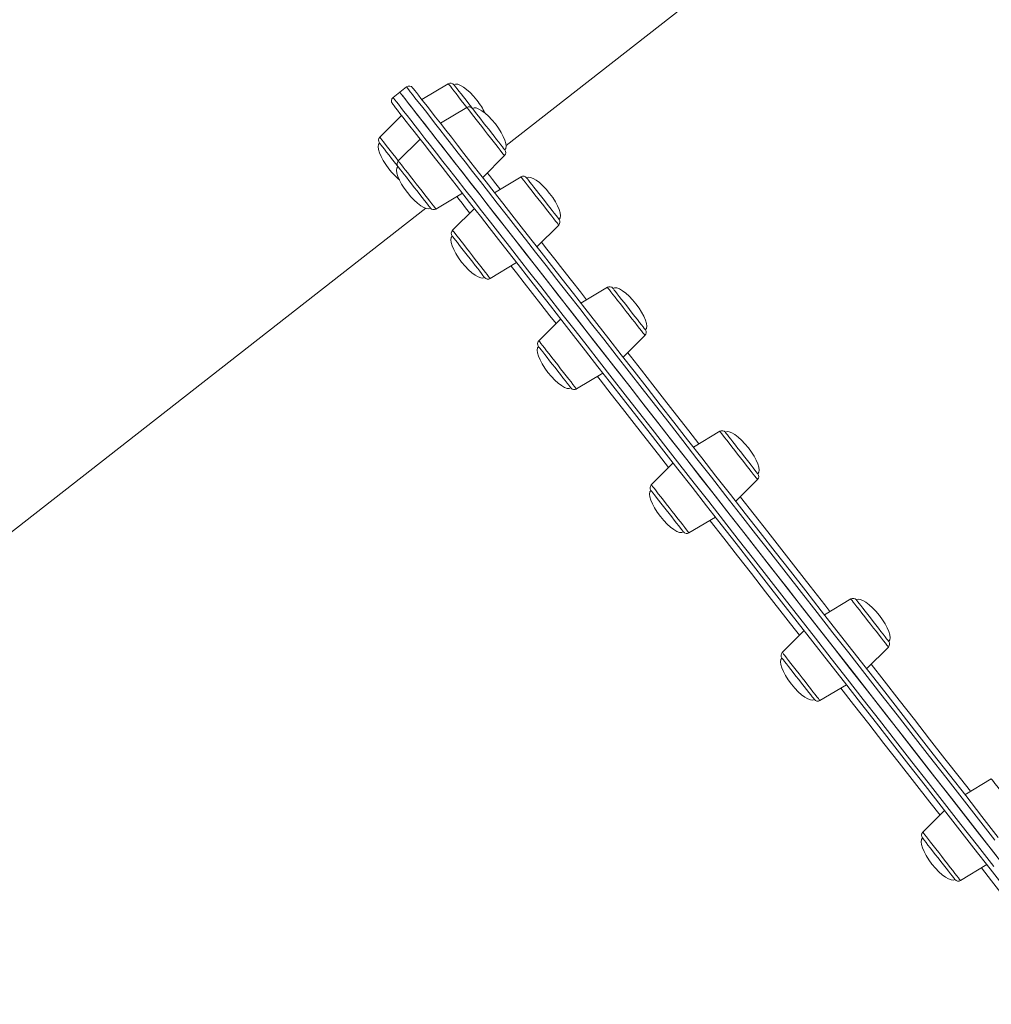
# Model space of a CAD drawing. Units: millimetres. Extents: x -13680 to 26242, y -5393 to 9518.
# Drawn here: x -2051 to -1599, y 6078 to 6537 of the extents above; entities that cross this region are included whole.
import ezdxf

# ---------------------------------------------------------------- set-up
doc = ezdxf.new("R2010")
doc.units = ezdxf.units.MM

msp = doc.modelspace()

# ---------------------------------------------------------------- linework, layer by layer
at = {"color": 7, "linetype": 'Continuous', "lineweight": 15}
for p, q in [((-1350.1, 6849.01), (-1824.84, 6478.1)), ((-1871.2, 6505.32), (-1874.36, 6502.86)), ((-1851.79, 6506.85), (-1864.09, 6499.46)), ((-1874.36, 6502.86), (-1877.51, 6500.4)), ((-1873.54, 6492.07), (-1883.69, 6481.93)), ((-1843.16, 6495.82), (-1855.47, 6488.43)), ((-1864.92, 6481.04), (-1875.07, 6470.89)), ((-1835.76, 6463.21), (-1825.62, 6473.36)), ((-1817.89, 6463.46), (-1830.19, 6456.07)), ((-1857.52, 6448.43), (-1845.22, 6455.82)), ((-1862.31, 6448.82), (-2337.05, 6077.91)), ((-1839.64, 6448.68), (-1849.79, 6438.54)), ((-1810.49, 6430.85), (-1800.34, 6441)), ((-1832.24, 6416.08), (-1819.94, 6423.47)), ((-1777.67, 6411.99), (-1789.97, 6404.6)), ((-1799.43, 6397.21), (-1809.58, 6387.07)), ((-1770.27, 6379.39), (-1760.13, 6389.53)), ((-1792.03, 6364.61), (-1779.73, 6372)), ((-1725.27, 6344.92), (-1737.57, 6337.53)), ((-1747.02, 6330.14), (-1757.17, 6319.99)), ((-1717.87, 6312.31), (-1707.72, 6322.46)), ((-1739.62, 6297.53), (-1727.32, 6304.92)), ((-1664.24, 6266.81), (-1676.54, 6259.41)), ((-1686, 6252.03), (-1696.14, 6241.88)), ((-1656.84, 6234.2), (-1646.69, 6244.35)), ((-1678.6, 6219.42), (-1666.3, 6226.81)), ((-1598.75, 6182.98), (-1611.05, 6175.59)), ((-1620.51, 6168.2), (-1630.65, 6158.05)), ((-1613.11, 6135.59), (-1600.8, 6142.99))]:
    msp.add_line(p, q, dxfattribs=at)
at = {"color": 8, "linetype": 'Continuous', "lineweight": 15, "flags": 128}
for points in [[(-1597.05, 6154.43), (-1604.68, 6164.19), (-1612.31, 6173.96), (-1619.93, 6183.71), (-1627.54, 6193.45), (-1635.13, 6203.16), (-1642.69, 6212.84), (-1650.22, 6222.48), (-1657.71, 6232.07), (-1665.16, 6241.6), (-1672.56, 6251.07), (-1679.9, 6260.46), (-1687.17, 6269.78), (-1694.38, 6279), (-1701.52, 6288.14), (-1708.58, 6297.17), (-1715.55, 6306.09), (-1722.42, 6314.89), (-1729.21, 6323.58), (-1735.89, 6332.13), (-1742.46, 6340.54), (-1748.92, 6348.81), (-1755.26, 6356.92), (-1761.48, 6364.88), (-1767.57, 6372.68), (-1773.53, 6380.3), (-1779.34, 6387.75), (-1785.02, 6395.01), (-1790.55, 6402.09), (-1795.93, 6408.97), (-1801.15, 6415.65), (-1806.21, 6422.13), (-1811.1, 6428.4), (-1815.83, 6434.45), (-1820.39, 6440.28), (-1824.77, 6445.88), (-1828.97, 6451.26), (-1832.98, 6456.4), (-1836.82, 6461.31), (-1840.46, 6465.97), (-1843.91, 6470.38), (-1847.16, 6474.55), (-1850.22, 6478.46), (-1853.08, 6482.12), (-1855.73, 6485.52), (-1858.18, 6488.66), (-1860.43, 6491.53), (-1862.47, 6494.14), (-1864.29, 6496.47), (-1865.91, 6498.54), (-1867.31, 6500.34), (-1868.5, 6501.86), (-1869.47, 6503.1), (-1870.23, 6504.07), (-1870.77, 6504.77), (-1871.1, 6505.18), (-1871.2, 6505.32), (-1871.2, 6505.32)], [(-1843.16, 6495.82), (-1844.39, 6497.38), (-1845.72, 6499.09), (-1847, 6500.72), (-1848.17, 6502.22), (-1849.22, 6503.56), (-1850.11, 6504.71), (-1850.83, 6505.63), (-1851.36, 6506.3), (-1851.68, 6506.71), (-1851.79, 6506.85)], [(-1877.51, 6500.4), (-1877.45, 6500.32), (-1877.18, 6499.97), (-1876.69, 6499.35), (-1875.98, 6498.45), (-1875.06, 6497.27), (-1873.93, 6495.82), (-1872.58, 6494.09), (-1871.02, 6492.09), (-1869.25, 6489.82), (-1867.26, 6487.28), (-1865.07, 6484.47), (-1862.67, 6481.4), (-1860.07, 6478.07), (-1857.26, 6474.48), (-1854.25, 6470.63), (-1851.04, 6466.52), (-1847.64, 6462.17), (-1844.05, 6457.57), (-1840.26, 6452.73), (-1836.29, 6447.64), (-1832.14, 6442.32), (-1827.8, 6436.78), (-1823.29, 6431), (-1818.61, 6425), (-1813.75, 6418.79), (-1808.73, 6412.37), (-1803.55, 6405.73), (-1798.21, 6398.9), (-1792.72, 6391.87), (-1787.08, 6384.66), (-1781.3, 6377.25), (-1775.37, 6369.67), (-1769.32, 6361.92), (-1763.13, 6354), (-1756.82, 6345.92), (-1750.39, 6337.69), (-1743.84, 6329.32), (-1737.19, 6320.8), (-1730.43, 6312.15), (-1723.58, 6303.38), (-1716.63, 6294.48), (-1709.6, 6285.48), (-1702.48, 6276.37), (-1695.29, 6267.17), (-1688.03, 6257.87), (-1680.7, 6248.5), (-1673.32, 6239.05), (-1665.88, 6229.53), (-1658.4, 6219.96), (-1650.88, 6210.33), (-1643.33, 6200.66), (-1635.75, 6190.96), (-1628.14, 6181.22), (-1620.52, 6171.47), (-1612.89, 6161.71), (-1605.26, 6151.94), (-1597.63, 6142.18)], [(-1832.12, 6481.68), (-1833.47, 6483.41), (-1834.85, 6485.17), (-1836.21, 6486.92), (-1837.54, 6488.61), (-1838.78, 6490.2), (-1839.91, 6491.65), (-1840.91, 6492.93), (-1841.75, 6494.01), (-1842.41, 6494.85), (-1842.87, 6495.43), (-1843.12, 6495.76), (-1843.16, 6495.82)], [(-1875.07, 6470.89), (-1876.29, 6472.45), (-1877.63, 6474.17), (-1878.9, 6475.79), (-1880.07, 6477.3), (-1881.12, 6478.64), (-1882.02, 6479.78), (-1882.73, 6480.7), (-1883.26, 6481.38), (-1883.58, 6481.79), (-1883.69, 6481.93)], [(-1825.62, 6473.36), (-1825.63, 6473.37), (-1825.81, 6473.6), (-1826.2, 6474.1), (-1826.79, 6474.86), (-1827.57, 6475.86), (-1828.52, 6477.07), (-1829.61, 6478.47), (-1830.82, 6480.02), (-1832.12, 6481.68)], [(-1864.02, 6456.75), (-1865.38, 6458.49), (-1866.75, 6460.25), (-1868.12, 6462), (-1869.44, 6463.68), (-1870.68, 6465.28), (-1871.82, 6466.73), (-1872.82, 6468.01), (-1873.65, 6469.08), (-1874.31, 6469.92), (-1874.77, 6470.51), (-1875.02, 6470.83), (-1875.07, 6470.89)], [(-1833.63, 6465.35), (-1832.59, 6464.02), (-1831.19, 6462.23), (-1829.58, 6460.16), (-1827.75, 6457.83), (-1827.6, 6457.63)], [(-1804.73, 6446.62), (-1805.97, 6448.21), (-1807.29, 6449.9), (-1808.65, 6451.64), (-1810.03, 6453.41), (-1811.38, 6455.14), (-1812.68, 6456.8), (-1813.89, 6458.35), (-1814.98, 6459.75), (-1815.93, 6460.96), (-1816.71, 6461.96), (-1817.3, 6462.72), (-1817.69, 6463.22), (-1817.87, 6463.45), (-1817.89, 6463.46)], [(-1857.52, 6448.43), (-1857.53, 6448.45), (-1857.71, 6448.68), (-1858.1, 6449.18), (-1858.7, 6449.93), (-1859.48, 6450.93), (-1860.42, 6452.15), (-1861.52, 6453.54), (-1862.73, 6455.09), (-1864.02, 6456.75)], [(-1841.78, 6446.55), (-1841.94, 6446.75), (-1843.76, 6449.08), (-1845.37, 6451.14), (-1846.77, 6452.94), (-1847.81, 6454.26)], [(-1800.34, 6441), (-1800.39, 6441.06), (-1800.64, 6441.39), (-1801.1, 6441.97), (-1801.75, 6442.81), (-1802.59, 6443.89), (-1803.59, 6445.17), (-1804.73, 6446.62)], [(-1836.63, 6421.69), (-1837.87, 6423.28), (-1839.19, 6424.97), (-1840.56, 6426.72), (-1841.93, 6428.48), (-1843.29, 6430.21), (-1844.59, 6431.87), (-1845.8, 6433.42), (-1846.89, 6434.82), (-1847.84, 6436.03), (-1848.61, 6437.03), (-1849.21, 6437.79), (-1849.6, 6438.29), (-1849.78, 6438.52), (-1849.79, 6438.54)], [(-1808.35, 6432.99), (-1805.83, 6429.77), (-1802.21, 6425.13), (-1798.4, 6420.26), (-1794.41, 6415.16), (-1790.25, 6409.82), (-1787.38, 6406.16)], [(-1832.24, 6416.08), (-1832.29, 6416.14), (-1832.54, 6416.46), (-1833, 6417.05), (-1833.66, 6417.89), (-1834.5, 6418.96), (-1835.49, 6420.24), (-1836.63, 6421.69)], [(-1801.57, 6395.08), (-1804.43, 6398.74), (-1808.6, 6404.07), (-1812.59, 6409.18), (-1816.39, 6414.05), (-1820.01, 6418.69), (-1822.53, 6421.91)], [(-1762.7, 6392.82), (-1763.74, 6394.16), (-1764.92, 6395.67), (-1766.19, 6397.29), (-1767.53, 6399.01), (-1768.9, 6400.76), (-1770.27, 6402.52), (-1771.61, 6404.23), (-1772.88, 6405.86), (-1774.06, 6407.36), (-1775.1, 6408.7), (-1776, 6409.85), (-1776.72, 6410.77), (-1777.24, 6411.44), (-1777.57, 6411.86), (-1777.67, 6411.99)], [(-1760.13, 6389.53), (-1760.13, 6389.53), (-1760.23, 6389.67), (-1760.56, 6390.08), (-1761.08, 6390.76), (-1761.8, 6391.68), (-1762.7, 6392.82)], [(-1794.6, 6367.9), (-1795.65, 6369.24), (-1796.82, 6370.74), (-1798.09, 6372.37), (-1799.43, 6374.08), (-1800.8, 6375.84), (-1802.18, 6377.59), (-1803.52, 6379.31), (-1804.79, 6380.93), (-1805.96, 6382.44), (-1807.01, 6383.78), (-1807.9, 6384.92), (-1808.62, 6385.84), (-1809.15, 6386.52), (-1809.47, 6386.93), (-1809.58, 6387.07)], [(-1768.14, 6381.52), (-1766.88, 6379.91), (-1761.72, 6373.32), (-1756.42, 6366.53), (-1750.98, 6359.56), (-1745.4, 6352.42), (-1739.68, 6345.1), (-1734.98, 6339.08)], [(-1792.03, 6364.61), (-1792.14, 6364.74), (-1792.46, 6365.16), (-1792.99, 6365.83), (-1793.71, 6366.75), (-1794.6, 6367.9)], [(-1749.16, 6328), (-1753.86, 6334.02), (-1759.58, 6341.34), (-1765.16, 6348.48), (-1770.61, 6355.45), (-1775.91, 6362.23), (-1781.06, 6368.83), (-1782.32, 6370.44)], [(-1708.9, 6323.96), (-1709.68, 6324.96), (-1710.62, 6326.17), (-1711.72, 6327.57), (-1712.93, 6329.12), (-1714.22, 6330.78), (-1715.58, 6332.51), (-1716.95, 6334.28), (-1718.32, 6336.02), (-1719.64, 6337.71), (-1720.88, 6339.3), (-1722.02, 6340.75), (-1723.01, 6342.03), (-1723.85, 6343.11), (-1724.51, 6343.95), (-1724.97, 6344.53), (-1725.22, 6344.86), (-1725.27, 6344.92)], [(-1707.72, 6322.46), (-1707.73, 6322.47), (-1707.91, 6322.7), (-1708.3, 6323.2), (-1708.9, 6323.96)], [(-1740.8, 6299.03), (-1741.58, 6300.03), (-1742.53, 6301.25), (-1743.62, 6302.64), (-1744.83, 6304.19), (-1746.13, 6305.85), (-1747.48, 6307.59), (-1748.86, 6309.35), (-1750.22, 6311.1), (-1751.54, 6312.78), (-1752.79, 6314.38), (-1753.92, 6315.83), (-1754.92, 6317.11), (-1755.76, 6318.18), (-1756.41, 6319.02), (-1756.87, 6319.61), (-1757.12, 6319.93), (-1757.17, 6319.99)], [(-1715.73, 6314.45), (-1715.58, 6314.25), (-1709.27, 6306.18), (-1702.87, 6297.99), (-1696.37, 6289.67), (-1689.78, 6281.23), (-1683.11, 6272.69), (-1676.36, 6264.05), (-1673.95, 6260.97)], [(-1739.62, 6297.53), (-1739.64, 6297.55), (-1739.82, 6297.78), (-1740.21, 6298.28), (-1740.8, 6299.03)], [(-1688.13, 6249.89), (-1690.54, 6252.97), (-1697.29, 6261.61), (-1703.96, 6270.15), (-1710.55, 6278.58), (-1717.05, 6286.9), (-1723.46, 6295.1), (-1729.76, 6303.17), (-1729.91, 6303.36)], [(-1646.99, 6244.73), (-1647.45, 6245.32), (-1648.11, 6246.16), (-1648.95, 6247.23), (-1649.94, 6248.51), (-1651.08, 6249.96), (-1652.32, 6251.55), (-1653.64, 6253.24), (-1655.01, 6254.99), (-1656.38, 6256.75), (-1657.74, 6258.48), (-1659.03, 6260.14), (-1660.24, 6261.69), (-1661.34, 6263.09), (-1662.28, 6264.3), (-1663.06, 6265.3), (-1663.66, 6266.06), (-1664.05, 6266.56), (-1664.23, 6266.79), (-1664.24, 6266.81)], [(-1646.69, 6244.35), (-1646.74, 6244.41), (-1646.99, 6244.73)], [(-1678.9, 6219.8), (-1679.35, 6220.39), (-1680.01, 6221.23), (-1680.85, 6222.3), (-1681.85, 6223.58), (-1682.98, 6225.03), (-1684.23, 6226.62), (-1685.55, 6228.31), (-1686.91, 6230.06), (-1688.29, 6231.82), (-1689.64, 6233.56), (-1690.94, 6235.22), (-1692.15, 6236.76), (-1693.24, 6238.16), (-1694.19, 6239.38), (-1694.97, 6240.37), (-1695.56, 6241.13), (-1695.95, 6241.63), (-1696.13, 6241.86), (-1696.14, 6241.88)], [(-1654.7, 6236.34), (-1648.71, 6228.67), (-1641.67, 6219.66), (-1634.59, 6210.6), (-1627.48, 6201.49), (-1620.34, 6192.36), (-1613.18, 6183.19), (-1608.46, 6177.15)], [(-1622.64, 6166.06), (-1627.37, 6172.11), (-1634.53, 6181.27), (-1641.66, 6190.41), (-1648.78, 6199.51), (-1655.86, 6208.58), (-1662.9, 6217.59), (-1668.89, 6225.25)], [(-1678.6, 6219.42), (-1678.64, 6219.48), (-1678.9, 6219.8)], [(-1581.2, 6160.52), (-1581.31, 6160.66), (-1581.63, 6161.07), (-1582.16, 6161.75), (-1582.88, 6162.67), (-1583.77, 6163.81), (-1584.82, 6165.15), (-1585.99, 6166.65), (-1587.26, 6168.28), (-1588.6, 6170), (-1589.97, 6171.75), (-1591.35, 6173.51), (-1592.69, 6175.22), (-1593.96, 6176.85), (-1595.13, 6178.35), (-1596.18, 6179.69), (-1597.07, 6180.84), (-1597.79, 6181.76), (-1598.32, 6182.43), (-1598.64, 6182.84), (-1598.75, 6182.98)], [(-1613.11, 6135.59), (-1613.21, 6135.73), (-1613.53, 6136.14), (-1614.06, 6136.82), (-1614.78, 6137.74), (-1615.67, 6138.88), (-1616.72, 6140.22), (-1617.9, 6141.73), (-1619.17, 6143.35), (-1620.51, 6145.07), (-1621.88, 6146.82), (-1623.25, 6148.58), (-1624.59, 6150.29), (-1625.86, 6151.92), (-1627.04, 6153.43), (-1628.08, 6154.77), (-1628.98, 6155.91), (-1629.7, 6156.83), (-1630.22, 6157.5), (-1630.54, 6157.92), (-1630.65, 6158.05)], [(-1557.15, 6082.24), (-1563.14, 6089.91), (-1570.18, 6098.92), (-1577.26, 6107.98), (-1584.37, 6117.08), (-1591.51, 6126.22), (-1598.67, 6135.38), (-1603.39, 6141.43)]]:
    msp.add_lwpolyline(points, dxfattribs=at)
at = {"color": 7, "linetype": 'Continuous', "lineweight": 15, "flags": 128}
for points in [[(-1849.18, 6506.37), (-1849.12, 6506.29), (-1848.85, 6505.95), (-1848.37, 6505.33), (-1847.7, 6504.48), (-1846.85, 6503.39), (-1845.86, 6502.12), (-1844.74, 6500.69), (-1843.53, 6499.14), (-1842.27, 6497.52), (-1840.99, 6495.88), (-1840.56, 6495.33)], [(-1874.36, 6502.86), (-1874.33, 6502.82), (-1874.11, 6502.55), (-1873.68, 6501.99), (-1873.03, 6501.16), (-1872.16, 6500.05), (-1871.08, 6498.67), (-1869.79, 6497.01), (-1868.28, 6495.08), (-1866.56, 6492.88), (-1864.63, 6490.4), (-1862.48, 6487.66), (-1860.14, 6484.66), (-1857.58, 6481.39), (-1854.83, 6477.86), (-1851.87, 6474.08), (-1848.71, 6470.04), (-1845.36, 6465.74), (-1841.81, 6461.21), (-1838.08, 6456.42), (-1834.15, 6451.4), (-1830.04, 6446.14), (-1825.75, 6440.65), (-1821.28, 6434.93), (-1816.64, 6428.99), (-1811.83, 6422.83), (-1806.85, 6416.46), (-1801.71, 6409.87), (-1796.41, 6403.09), (-1790.96, 6396.11), (-1785.35, 6388.94), (-1779.6, 6381.58), (-1773.72, 6374.05), (-1767.69, 6366.34), (-1761.54, 6358.46), (-1755.26, 6350.42), (-1748.86, 6342.23), (-1742.34, 6333.89), (-1735.71, 6325.4), (-1728.98, 6316.79), (-1722.15, 6308.04), (-1715.22, 6299.18), (-1708.21, 6290.2), (-1701.11, 6281.12), (-1693.94, 6271.94), (-1686.7, 6262.67), (-1679.39, 6253.31), (-1672.02, 6243.88), (-1664.6, 6234.38), (-1657.13, 6224.82), (-1649.61, 6215.2), (-1642.07, 6205.55), (-1634.49, 6195.85), (-1626.89, 6186.12), (-1619.28, 6176.38), (-1611.65, 6166.61), (-1604.02, 6156.85), (-1596.39, 6147.08)], [(-1874.36, 6502.86), (-1874.3, 6502.78), (-1874.02, 6502.43), (-1873.54, 6501.81), (-1872.83, 6500.91), (-1871.91, 6499.73), (-1870.78, 6498.28), (-1869.43, 6496.55), (-1867.87, 6494.55), (-1866.09, 6492.28), (-1864.11, 6489.74), (-1861.92, 6486.94), (-1859.52, 6483.87), (-1856.91, 6480.53), (-1854.11, 6476.94), (-1851.1, 6473.09), (-1847.89, 6468.99), (-1844.49, 6464.63), (-1840.9, 6460.03), (-1837.11, 6455.19), (-1833.14, 6450.11), (-1828.99, 6444.79), (-1824.65, 6439.24), (-1820.14, 6433.46), (-1815.45, 6427.47), (-1810.6, 6421.25), (-1805.58, 6414.83), (-1800.4, 6408.2), (-1795.06, 6401.36), (-1789.57, 6394.34), (-1783.93, 6387.12), (-1778.15, 6379.72), (-1772.22, 6372.13), (-1766.17, 6364.38), (-1759.98, 6356.46), (-1753.67, 6348.39), (-1747.24, 6340.16), (-1740.69, 6331.78), (-1734.04, 6323.26), (-1727.28, 6314.61), (-1720.43, 6305.84), (-1713.48, 6296.95), (-1706.44, 6287.94), (-1699.33, 6278.83), (-1692.14, 6269.63), (-1684.87, 6260.34), (-1677.55, 6250.96), (-1670.17, 6241.51), (-1662.73, 6231.99), (-1655.25, 6222.42), (-1647.73, 6212.79), (-1640.18, 6203.12), (-1632.59, 6193.42), (-1624.99, 6183.69), (-1617.37, 6173.94), (-1609.74, 6164.17), (-1602.11, 6154.4), (-1594.48, 6144.64)], [(-1868.4, 6504.98), (-1868.29, 6504.84), (-1867.97, 6504.42), (-1867.43, 6503.73), (-1866.67, 6502.77), (-1865.7, 6501.53), (-1864.52, 6500.01), (-1863.12, 6498.23), (-1861.52, 6496.17), (-1859.7, 6493.84), (-1857.67, 6491.25), (-1855.44, 6488.39), (-1853, 6485.27), (-1850.35, 6481.88), (-1847.51, 6478.24), (-1844.47, 6474.35), (-1841.23, 6470.2), (-1837.79, 6465.8), (-1834.17, 6461.16), (-1830.35, 6456.28), (-1826.35, 6451.16), (-1822.17, 6445.81), (-1817.81, 6440.23), (-1813.28, 6434.43), (-1808.57, 6428.41), (-1803.7, 6422.17), (-1798.66, 6415.72), (-1793.46, 6409.07), (-1788.11, 6402.22), (-1782.61, 6395.17), (-1776.96, 6387.94), (-1771.17, 6380.53), (-1765.24, 6372.94), (-1759.17, 6365.18), (-1752.99, 6357.26), (-1746.67, 6349.18), (-1740.24, 6340.95), (-1733.7, 6332.58), (-1727.05, 6324.06), (-1720.3, 6315.42), (-1713.45, 6306.66), (-1706.51, 6297.78), (-1699.49, 6288.79), (-1692.39, 6279.7), (-1685.21, 6270.51), (-1677.97, 6261.24), (-1670.66, 6251.89), (-1663.3, 6242.47), (-1655.89, 6232.98), (-1648.43, 6223.43), (-1640.93, 6213.84), (-1633.41, 6204.21), (-1625.85, 6194.54), (-1618.28, 6184.84), (-1610.69, 6175.13), (-1603.1, 6165.41), (-1595.5, 6155.69)], [(-1591.68, 6131.31), (-1599.26, 6141.01), (-1606.86, 6150.73), (-1614.45, 6160.46), (-1622.05, 6170.17), (-1629.63, 6179.88), (-1637.2, 6189.57), (-1644.75, 6199.23), (-1652.27, 6208.85), (-1659.75, 6218.44), (-1667.2, 6227.97), (-1674.6, 6237.44), (-1681.95, 6246.85), (-1689.24, 6256.18), (-1696.47, 6265.43), (-1703.63, 6274.59), (-1710.71, 6283.66), (-1717.71, 6292.62), (-1724.63, 6301.47), (-1731.45, 6310.21), (-1738.18, 6318.82), (-1744.8, 6327.29), (-1751.32, 6335.63), (-1757.72, 6343.82), (-1764, 6351.87), (-1770.16, 6359.75), (-1776.19, 6367.46), (-1782.08, 6375.01), (-1787.84, 6382.38), (-1793.45, 6389.56), (-1798.92, 6396.56), (-1804.23, 6403.36), (-1809.39, 6409.96), (-1814.39, 6416.36), (-1819.22, 6422.54), (-1823.88, 6428.51), (-1828.38, 6434.26), (-1832.69, 6439.78), (-1836.83, 6445.08), (-1840.78, 6450.14), (-1844.55, 6454.96), (-1848.12, 6459.54), (-1851.51, 6463.87), (-1854.7, 6467.96), (-1857.7, 6471.79), (-1860.49, 6475.37), (-1863.08, 6478.68), (-1865.47, 6481.74), (-1867.65, 6484.53), (-1869.63, 6487.06), (-1871.39, 6489.32), (-1872.95, 6491.31), (-1874.29, 6493.03), (-1875.42, 6494.48), (-1876.34, 6495.65), (-1877.04, 6496.54), (-1877.52, 6497.17), (-1877.79, 6497.51), (-1877.85, 6497.59)], [(-1840.56, 6495.33), (-1840.55, 6495.32), (-1840.38, 6495.1), (-1839.99, 6494.61), (-1839.41, 6493.86), (-1838.64, 6492.88), (-1837.71, 6491.69), (-1836.64, 6490.32), (-1835.47, 6488.82), (-1834.23, 6487.23), (-1832.95, 6485.6), (-1831.68, 6483.97), (-1830.44, 6482.38), (-1829.28, 6480.9), (-1828.22, 6479.54), (-1827.3, 6478.37), (-1826.55, 6477.4), (-1825.98, 6476.67), (-1825.61, 6476.21), (-1825.46, 6476.01), (-1825.46, 6476)], [(-1883.85, 6479.28), (-1883.79, 6479.2), (-1883.52, 6478.86), (-1883.04, 6478.25), (-1882.37, 6477.39), (-1881.53, 6476.3), (-1880.53, 6475.03), (-1879.41, 6473.6), (-1878.2, 6472.05), (-1876.94, 6470.43), (-1875.66, 6468.8), (-1875.23, 6468.24)], [(-1875.23, 6468.24), (-1875.22, 6468.23), (-1875.05, 6468.01), (-1874.67, 6467.52), (-1874.08, 6466.77), (-1873.31, 6465.79), (-1872.38, 6464.6), (-1871.32, 6463.23), (-1870.14, 6461.73), (-1868.9, 6460.15), (-1867.63, 6458.51), (-1866.35, 6456.88), (-1865.11, 6455.29), (-1863.95, 6453.81), (-1862.89, 6452.45), (-1861.98, 6451.28), (-1861.22, 6450.31), (-1860.65, 6449.59), (-1860.29, 6449.12), (-1860.13, 6448.92), (-1860.13, 6448.91)], [(-1815.28, 6462.98), (-1815.2, 6462.88), (-1814.92, 6462.51), (-1814.42, 6461.88), (-1813.74, 6461), (-1812.88, 6459.9), (-1811.87, 6458.61), (-1810.74, 6457.17), (-1809.53, 6455.62), (-1808.26, 6454), (-1806.98, 6452.36), (-1805.72, 6450.75), (-1804.52, 6449.21), (-1803.41, 6447.79), (-1802.43, 6446.53), (-1801.59, 6445.46), (-1800.94, 6444.62), (-1800.48, 6444.03), (-1800.22, 6443.71), (-1800.18, 6443.65)], [(-1849.95, 6435.89), (-1849.88, 6435.79), (-1849.59, 6435.43), (-1849.09, 6434.79), (-1848.41, 6433.91), (-1847.55, 6432.81), (-1846.54, 6431.52), (-1845.41, 6430.08), (-1844.2, 6428.53), (-1842.93, 6426.91), (-1841.65, 6425.27), (-1840.39, 6423.66), (-1839.19, 6422.12), (-1838.08, 6420.7), (-1837.1, 6419.44), (-1836.27, 6418.37), (-1835.61, 6417.53), (-1835.15, 6416.94), (-1834.9, 6416.62), (-1834.85, 6416.56)], [(-1775.07, 6411.51), (-1775.05, 6411.49), (-1774.86, 6411.25), (-1774.46, 6410.73), (-1773.86, 6409.97), (-1773.08, 6408.96), (-1772.13, 6407.76), (-1771.06, 6406.38), (-1769.88, 6404.87), (-1768.63, 6403.28), (-1767.36, 6401.64), (-1766.08, 6400.01), (-1764.85, 6398.43), (-1763.69, 6396.95), (-1762.65, 6395.61), (-1761.74, 6394.46), (-1761, 6393.51), (-1760.45, 6392.8), (-1760.1, 6392.35), (-1759.97, 6392.18), (-1759.96, 6392.18)], [(-1809.74, 6384.42), (-1809.72, 6384.4), (-1809.53, 6384.16), (-1809.13, 6383.65), (-1808.53, 6382.88), (-1807.75, 6381.87), (-1806.81, 6380.67), (-1805.73, 6379.29), (-1804.55, 6377.78), (-1803.31, 6376.19), (-1802.03, 6374.55), (-1800.75, 6372.92), (-1799.52, 6371.34), (-1798.37, 6369.86), (-1797.32, 6368.52), (-1796.41, 6367.37), (-1795.67, 6366.42), (-1795.12, 6365.71), (-1794.77, 6365.27), (-1794.64, 6365.09), (-1794.64, 6365.09)], [(-1722.66, 6344.43), (-1722.57, 6344.32), (-1722.27, 6343.93), (-1721.75, 6343.27), (-1721.05, 6342.37), (-1720.18, 6341.26), (-1719.16, 6339.95), (-1718.02, 6338.5), (-1716.81, 6336.94), (-1715.54, 6335.32), (-1714.26, 6333.68), (-1713, 6332.07), (-1711.81, 6330.54), (-1710.71, 6329.13), (-1709.73, 6327.89), (-1708.91, 6326.84), (-1708.27, 6326.02), (-1707.83, 6325.45), (-1707.6, 6325.15), (-1707.56, 6325.1)], [(-1757.33, 6317.34), (-1757.24, 6317.23), (-1756.94, 6316.84), (-1756.43, 6316.18), (-1755.72, 6315.28), (-1754.85, 6314.17), (-1753.83, 6312.86), (-1752.7, 6311.41), (-1751.48, 6309.85), (-1750.21, 6308.23), (-1748.93, 6306.59), (-1747.67, 6304.98), (-1746.48, 6303.45), (-1745.38, 6302.04), (-1744.4, 6300.8), (-1743.59, 6299.75), (-1742.95, 6298.93), (-1742.5, 6298.36), (-1742.27, 6298.06), (-1742.23, 6298.01)], [(-1661.63, 6266.32), (-1661.61, 6266.29), (-1661.4, 6266.03), (-1660.99, 6265.49), (-1660.37, 6264.7), (-1659.57, 6263.68), (-1658.62, 6262.46), (-1657.53, 6261.07), (-1656.34, 6259.55), (-1655.09, 6257.95), (-1653.81, 6256.32), (-1652.54, 6254.69), (-1651.32, 6253.12), (-1650.17, 6251.65), (-1649.13, 6250.32), (-1648.24, 6249.18), (-1647.52, 6248.25), (-1646.98, 6247.57), (-1646.65, 6247.14), (-1646.53, 6246.99), (-1646.53, 6246.99)], [(-1696.31, 6239.23), (-1696.28, 6239.2), (-1696.08, 6238.94), (-1695.66, 6238.4), (-1695.04, 6237.61), (-1694.24, 6236.59), (-1693.29, 6235.37), (-1692.2, 6233.98), (-1691.02, 6232.46), (-1689.77, 6230.86), (-1688.49, 6229.23), (-1687.22, 6227.6), (-1685.99, 6226.03), (-1684.84, 6224.56), (-1683.81, 6223.23), (-1682.91, 6222.09), (-1682.19, 6221.16), (-1681.65, 6220.48), (-1681.32, 6220.05), (-1681.2, 6219.9), (-1681.2, 6219.9)], [(-1630.81, 6155.41), (-1630.71, 6155.27), (-1630.38, 6154.86), (-1629.86, 6154.18), (-1629.14, 6153.26), (-1628.25, 6152.13), (-1627.22, 6150.81), (-1626.08, 6149.35), (-1624.85, 6147.78), (-1623.58, 6146.15), (-1622.3, 6144.52), (-1621.05, 6142.91), (-1619.86, 6141.39), (-1618.77, 6140), (-1617.81, 6138.77), (-1617.01, 6137.74), (-1616.38, 6136.94), (-1615.95, 6136.39), (-1615.74, 6136.11), (-1615.71, 6136.08)]]:
    msp.add_lwpolyline(points, dxfattribs=at)
at = {"color": 7, "linetype": 'Continuous', "lineweight": 15}
for centre, start, end in [((-1869.97, 6503.75), 38.0002, 128.0002), ((-1850.76, 6505.14), 38.0002, 121.0002), ((-1876.28, 6498.82), 128.0002, 218.0002), ((-1842.13, 6494.1), 38.0002, 121.0002), ((-1882.28, 6480.51), 135.0002, 218.0002), ((-1827.03, 6474.77), 315.0002, 38.0002), ((-1873.65, 6469.48), 135.0002, 218.0002), ((-1816.86, 6461.75), 38.0002, 121.0002), ((-1858.55, 6450.14), 218.0002, 301.0002), ((-1801.75, 6442.42), 315.0002, 38.0002), ((-1848.38, 6437.12), 135.0002, 218.0002), ((-1833.27, 6417.79), 218.0002, 301.0002), ((-1776.64, 6410.28), 38.0002, 121.0002), ((-1761.54, 6390.95), 315.0002, 38.0002), ((-1808.16, 6385.65), 135.0002, 218.0002), ((-1793.06, 6366.32), 218.0002, 301.0002), ((-1724.24, 6343.2), 38.0002, 121.0002), ((-1709.13, 6323.87), 315.0002, 38.0002), ((-1755.76, 6318.58), 135.0002, 218.0002), ((-1740.65, 6299.24), 218.0002, 301.0002), ((-1663.21, 6265.09), 38.0002, 121.0002), ((-1648.11, 6245.76), 315.0002, 38.0002), ((-1694.73, 6240.46), 135.0002, 218.0002), ((-1679.63, 6221.13), 218.0002, 301.0002), ((-1629.24, 6156.64), 135.0002, 218.0002), ((-1614.14, 6137.31), 218.0002, 301.0002)]:
    msp.add_arc(centre, 2, start, end, dxfattribs=at)
for centre, major_axis, start_param, end_param in [((-1841.63, 6496.7), (-7.55, 9.67), 4.712389, 6.283185), ((-1841.63, 6496.7), (7.55, -9.67), 0.963226, 1.570796), ((-1833.01, 6485.67), (-7.55, 9.67), 4.712389, 6.283185), ((-1833.01, 6485.67), (7.55, -9.67), 0, 1.570796), ((-1876.3, 6469.61), (-7.55, 9.67), 0, 1.570796), ((-1876.3, 6469.61), (7.55, -9.67), 4.712389, 5.319949), ((-1867.68, 6458.58), (-7.55, 9.67), 0, 1.570796), ((-1807.73, 6453.31), (-7.55, 9.67), 4.712389, 6.283185), ((-1867.68, 6458.58), (7.55, -9.67), 4.712389, 6.283185), ((-1807.73, 6453.31), (7.55, -9.67), 0, 1.570796), ((-1842.4, 6426.22), (-7.55, 9.67), 0, 1.570796), ((-1842.4, 6426.22), (7.55, -9.67), 4.712389, 6.283185), ((-1767.52, 6401.84), (-7.55, 9.67), 4.712389, 6.283185), ((-1767.52, 6401.84), (7.55, -9.67), 0, 1.570796), ((-1802.19, 6374.76), (-7.55, 9.67), 0, 1.570796), ((-1802.19, 6374.76), (7.55, -9.67), 4.712389, 6.283185), ((-1715.11, 6334.77), (-7.55, 9.67), 4.712389, 6.283185), ((-1715.11, 6334.77), (7.55, -9.67), 0, 1.570796), ((-1749.78, 6307.68), (-7.55, 9.67), 0, 1.570796), ((-1749.78, 6307.68), (7.55, -9.67), 4.712389, 6.283185), ((-1654.08, 6256.66), (-7.55, 9.67), 4.712389, 6.283185), ((-1654.08, 6256.66), (7.55, -9.67), 0, 1.570796), ((-1688.75, 6229.57), (-7.55, 9.67), 0, 1.570796), ((-1688.75, 6229.57), (7.55, -9.67), 4.712389, 6.283185), ((-1623.26, 6145.74), (-7.55, 9.67), 0, 1.570796), ((-1623.26, 6145.74), (7.55, -9.67), 4.712389, 6.283185)]:
    msp.add_ellipse(centre, major_axis=major_axis, ratio=0.326105, start_param=start_param, end_param=end_param, dxfattribs=at)

doc.saveas('drawing.dxf')
